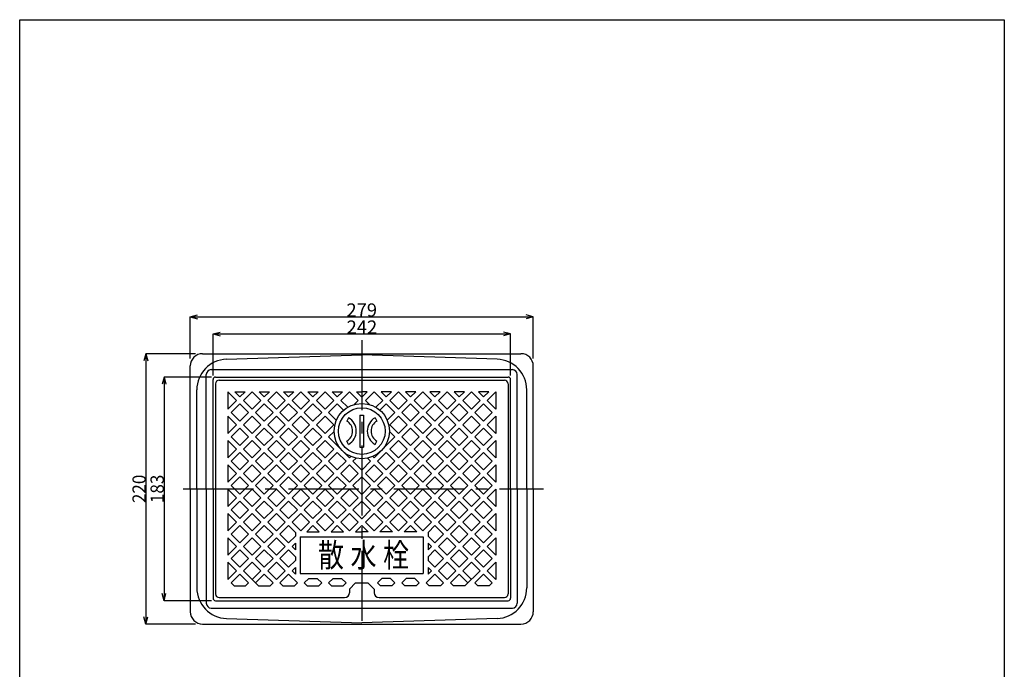
# Model space of a CAD drawing. Extents: x -5497 to -4696, y 1442 to 2552.
# Drawn here: x -5497 to -4696, y 2023 to 2552 of the extents above; entities that cross this region are included whole.
import ezdxf
from ezdxf.enums import TextEntityAlignment as Align

# ---------------------------------------------------------------- set-up
doc = ezdxf.new("R2010")
doc.units = 0
doc.header["$LTSCALE"] = 3
doc.linetypes.add('CENTER2', pattern=[28.575, 19.05, -3.175, 3.175, -3.175])
doc.layers.add('０', color=7, linetype='CONTINUOUS')
doc.styles.get("Standard").update_dxf_attribs({"font": 'MONOTXT.shx', "width": 0.8, "bigfont": 'EXTFONT.shx'})
doc.styles.add('WinFont1', font='HG丸ｺﾞｼｯｸM-PRO', dxfattribs={"width": 0.8})

msp = doc.modelspace()

# ---------------------------------------------------------------- linework, layer by layer
at = {"layer": '０', "color": 7, "linetype": 'CONTINUOUS'}
for p, q in [((-5496.89, 2551.87), (-4695.89, 2551.87)), ((-5496.89, 1441.87), (-5496.89, 2551.87)), ((-4695.89, 2551.87), (-4695.89, 1441.87)), ((-5358.09, 2310.07), (-5352.29, 2311.62)), ((-5358.09, 2310.07), (-5079.09, 2310.07)), ((-5358.09, 2310.07), (-5352.29, 2308.51)), ((-5358.09, 2276.13), (-5358.09, 2310.07)), ((-5079.09, 2310.07), (-5084.89, 2311.62)), ((-5079.09, 2310.07), (-5084.89, 2308.51)), ((-5079.09, 2276.13), (-5079.09, 2310.07)), ((-5339.59, 2296.17), (-5333.79, 2297.72)), ((-5339.59, 2296.17), (-5097.59, 2296.17)), ((-5339.59, 2296.17), (-5333.79, 2294.62)), ((-5339.59, 2262.3), (-5339.59, 2296.17)), ((-5097.59, 2296.17), (-5103.39, 2297.72)), ((-5097.59, 2296.17), (-5103.39, 2294.62)), ((-5097.59, 2262.3), (-5097.59, 2296.17)), ((-5394.3, 2280.08), (-5395.85, 2274.28)), ((-5394.3, 2280.08), (-5394.3, 2060.08)), ((-5394.3, 2280.08), (-5392.75, 2274.28)), ((-5353.85, 2280.08), (-5394.3, 2280.08)), ((-5348.09, 2280.08), (-5089.09, 2280.08)), ((-5328.6, 2275.56), (-5218.59, 2279.08)), ((-5108.58, 2275.56), (-5218.59, 2279.08)), ((-5358.09, 2170.08), (-5358.09, 2270.08)), ((-5341.09, 2267.08), (-5096.09, 2267.08)), ((-5079.09, 2170.08), (-5079.09, 2270.08)), ((-5379.46, 2261.08), (-5381.01, 2255.28)), ((-5379.46, 2261.08), (-5379.46, 2079.08)), ((-5379.46, 2261.08), (-5377.91, 2255.28)), ((-5340.82, 2261.08), (-5379.46, 2261.08)), ((-5345.09, 2170.08), (-5345.09, 2263.08)), ((-5339.59, 2170.08), (-5339.59, 2259.08)), ((-5337.59, 2261.08), (-5099.59, 2261.08)), ((-5097.59, 2170.08), (-5097.59, 2259.08)), ((-5092.09, 2170.08), (-5092.09, 2263.08)), ((-5337.59, 2255.58), (-5337.59, 2084.58)), ((-5334.59, 2258.58), (-5102.59, 2258.58)), ((-5099.59, 2255.58), (-5099.59, 2084.58)), ((-5352.8, 2170.08), (-5352.8, 2250.57)), ((-5327.59, 2249.08), (-5327.59, 2234.93)), ((-5327.59, 2249.08), (-5320.52, 2242)), ((-5321.93, 2249.08), (-5313.45, 2249.08)), ((-5321.93, 2249.08), (-5317.69, 2244.83)), ((-5317.69, 2244.83), (-5313.45, 2249.08)), ((-5314.86, 2242), (-5307.79, 2249.08)), ((-5307.79, 2249.08), (-5300.72, 2242)), ((-5302.13, 2249.08), (-5293.65, 2249.08)), ((-5302.13, 2249.08), (-5297.89, 2244.83)), ((-5297.89, 2244.83), (-5293.65, 2249.08)), ((-5295.06, 2242), (-5287.99, 2249.08)), ((-5287.99, 2249.08), (-5280.92, 2242)), ((-5282.34, 2249.08), (-5278.09, 2244.83)), ((-5282.34, 2249.08), (-5273.85, 2249.08)), ((-5278.09, 2244.83), (-5273.85, 2249.08)), ((-5275.26, 2242), (-5268.19, 2249.08)), ((-5268.19, 2249.08), (-5261.12, 2242)), ((-5262.54, 2249.08), (-5254.05, 2249.08)), ((-5262.54, 2249.08), (-5258.29, 2244.83)), ((-5258.29, 2244.83), (-5254.05, 2249.08)), ((-5255.47, 2242), (-5248.39, 2249.08)), ((-5248.39, 2249.08), (-5241.32, 2242)), ((-5242.74, 2249.08), (-5238.49, 2244.83)), ((-5242.74, 2249.08), (-5234.25, 2249.08)), ((-5238.49, 2244.83), (-5234.25, 2249.08)), ((-5235.67, 2242), (-5228.6, 2249.08)), ((-5228.6, 2249.08), (-5221.52, 2242)), ((-5222.94, 2249.08), (-5218.59, 2244.73)), ((-5222.94, 2249.08), (-5218.59, 2249.08)), ((-5214.24, 2249.08), (-5218.59, 2244.73)), ((-5214.24, 2249.08), (-5218.59, 2249.08)), ((-5208.58, 2249.08), (-5215.66, 2242)), ((-5201.51, 2242), (-5208.58, 2249.08)), ((-5194.44, 2249.08), (-5202.93, 2249.08)), ((-5198.69, 2244.83), (-5202.93, 2249.08)), ((-5194.44, 2249.08), (-5198.69, 2244.83)), ((-5188.79, 2249.08), (-5195.86, 2242)), ((-5181.71, 2242), (-5188.79, 2249.08)), ((-5174.64, 2249.08), (-5183.13, 2249.08)), ((-5178.89, 2244.83), (-5183.13, 2249.08)), ((-5174.64, 2249.08), (-5178.89, 2244.83)), ((-5168.99, 2249.08), (-5176.06, 2242)), ((-5161.92, 2242), (-5168.99, 2249.08)), ((-5154.84, 2249.08), (-5163.33, 2249.08)), ((-5159.09, 2244.83), (-5163.33, 2249.08)), ((-5154.84, 2249.08), (-5159.09, 2244.83)), ((-5149.19, 2249.08), (-5156.26, 2242)), ((-5142.12, 2242), (-5149.19, 2249.08)), ((-5135.05, 2249.08), (-5143.53, 2249.08)), ((-5139.29, 2244.83), (-5143.53, 2249.08)), ((-5135.05, 2249.08), (-5139.29, 2244.83)), ((-5129.39, 2249.08), (-5136.46, 2242)), ((-5122.32, 2242), (-5129.39, 2249.08)), ((-5115.25, 2249.08), (-5123.73, 2249.08)), ((-5119.49, 2244.83), (-5123.73, 2249.08)), ((-5115.25, 2249.08), (-5119.49, 2244.83)), ((-5109.59, 2249.08), (-5116.66, 2242)), ((-5109.59, 2249.08), (-5109.59, 2234.93)), ((-5084.38, 2170.08), (-5084.38, 2250.57)), ((-5327.59, 2234.93), (-5320.52, 2242)), ((-5324.76, 2232.1), (-5317.69, 2239.18)), ((-5317.69, 2239.18), (-5310.62, 2232.1)), ((-5314.86, 2242), (-5307.79, 2234.93)), ((-5307.79, 2234.93), (-5300.72, 2242)), ((-5304.96, 2232.1), (-5297.89, 2239.18)), ((-5297.89, 2239.18), (-5290.82, 2232.1)), ((-5295.06, 2242), (-5287.99, 2234.93)), ((-5287.99, 2234.93), (-5280.92, 2242)), ((-5285.16, 2232.1), (-5278.09, 2239.18)), ((-5278.09, 2239.18), (-5271.02, 2232.1)), ((-5275.26, 2242), (-5268.19, 2234.93)), ((-5268.19, 2234.93), (-5261.12, 2242)), ((-5265.36, 2232.1), (-5258.29, 2239.18)), ((-5258.29, 2239.18), (-5251.22, 2232.1)), ((-5255.47, 2242), (-5248.39, 2234.93)), ((-5248.39, 2234.93), (-5241.32, 2242)), ((-5245.57, 2232.1), (-5238.49, 2239.18)), ((-5238.49, 2239.18), (-5233.36, 2234.05)), ((-5235.67, 2242), (-5230.08, 2236.42)), ((-5224.84, 2238.69), (-5221.52, 2242)), ((-5212.34, 2238.69), (-5215.66, 2242)), ((-5201.51, 2242), (-5207.1, 2236.42)), ((-5198.69, 2239.18), (-5203.82, 2234.05)), ((-5191.61, 2232.1), (-5198.69, 2239.18)), ((-5188.79, 2234.93), (-5195.86, 2242)), ((-5181.71, 2242), (-5188.79, 2234.93)), ((-5178.89, 2239.18), (-5185.96, 2232.1)), ((-5171.82, 2232.1), (-5178.89, 2239.18)), ((-5168.99, 2234.93), (-5176.06, 2242)), ((-5161.92, 2242), (-5168.99, 2234.93)), ((-5159.09, 2239.18), (-5166.16, 2232.1)), ((-5152.02, 2232.1), (-5159.09, 2239.18)), ((-5149.19, 2234.93), (-5156.26, 2242)), ((-5142.12, 2242), (-5149.19, 2234.93)), ((-5139.29, 2239.18), (-5146.36, 2232.1)), ((-5132.22, 2232.1), (-5139.29, 2239.18)), ((-5129.39, 2234.93), (-5136.46, 2242)), ((-5122.32, 2242), (-5129.39, 2234.93)), ((-5119.49, 2239.18), (-5126.56, 2232.1)), ((-5112.42, 2232.1), (-5119.49, 2239.18)), ((-5109.59, 2234.93), (-5116.66, 2242)), ((-5327.59, 2229.28), (-5327.59, 2215.13)), ((-5327.59, 2229.28), (-5320.52, 2222.21)), ((-5324.76, 2232.1), (-5317.69, 2225.03)), ((-5317.69, 2225.03), (-5310.62, 2232.1)), ((-5314.86, 2222.21), (-5307.79, 2229.28)), ((-5307.79, 2229.28), (-5300.72, 2222.21)), ((-5304.96, 2232.1), (-5297.89, 2225.03)), ((-5297.89, 2225.03), (-5290.82, 2232.1)), ((-5295.06, 2222.21), (-5287.99, 2229.28)), ((-5287.99, 2229.28), (-5280.92, 2222.21)), ((-5285.16, 2232.1), (-5278.09, 2225.03)), ((-5278.09, 2225.03), (-5271.02, 2232.1)), ((-5275.26, 2222.21), (-5268.19, 2229.28)), ((-5268.19, 2229.28), (-5261.12, 2222.21)), ((-5265.36, 2232.1), (-5258.29, 2225.03)), ((-5258.29, 2225.03), (-5251.22, 2232.1)), ((-5255.47, 2222.21), (-5248.39, 2229.28)), ((-5248.39, 2229.28), (-5241.32, 2222.21)), ((-5245.57, 2232.1), (-5239.31, 2225.85)), ((-5229.34, 2227.88), (-5230.83, 2225.27)), ((-5220.09, 2230.08), (-5217.09, 2230.08)), ((-5220.09, 2230.08), (-5220.09, 2204.08)), ((-5217.09, 2230.08), (-5217.09, 2204.08)), ((-5207.84, 2227.88), (-5206.35, 2225.27)), ((-5191.61, 2232.1), (-5197.87, 2225.85)), ((-5188.79, 2229.28), (-5195.86, 2222.21)), ((-5181.71, 2222.21), (-5188.79, 2229.28)), ((-5178.89, 2225.03), (-5185.96, 2232.1)), ((-5171.82, 2232.1), (-5178.89, 2225.03)), ((-5168.99, 2229.28), (-5176.06, 2222.21)), ((-5161.92, 2222.21), (-5168.99, 2229.28)), ((-5159.09, 2225.03), (-5166.16, 2232.1)), ((-5152.02, 2232.1), (-5159.09, 2225.03)), ((-5149.19, 2229.28), (-5156.26, 2222.21)), ((-5142.12, 2222.21), (-5149.19, 2229.28)), ((-5139.29, 2225.03), (-5146.36, 2232.1)), ((-5132.22, 2232.1), (-5139.29, 2225.03)), ((-5129.39, 2229.28), (-5136.46, 2222.21)), ((-5122.32, 2222.21), (-5129.39, 2229.28)), ((-5119.49, 2225.03), (-5126.56, 2232.1)), ((-5112.42, 2232.1), (-5119.49, 2225.03)), ((-5109.59, 2229.28), (-5116.66, 2222.21)), ((-5109.59, 2229.28), (-5109.59, 2215.13)), ((-5327.59, 2215.13), (-5320.52, 2222.21)), ((-5324.76, 2212.31), (-5317.69, 2219.38)), ((-5317.69, 2219.38), (-5310.62, 2212.31)), ((-5314.86, 2222.21), (-5307.79, 2215.13)), ((-5307.79, 2215.13), (-5300.72, 2222.21)), ((-5304.96, 2212.31), (-5297.89, 2219.38)), ((-5297.89, 2219.38), (-5290.82, 2212.31)), ((-5295.06, 2222.21), (-5287.99, 2215.13)), ((-5287.99, 2215.13), (-5280.92, 2222.21)), ((-5285.16, 2212.31), (-5278.09, 2219.38)), ((-5278.09, 2219.38), (-5271.02, 2212.31)), ((-5275.26, 2222.21), (-5268.19, 2215.13)), ((-5268.19, 2215.13), (-5261.12, 2222.21)), ((-5265.36, 2212.31), (-5258.29, 2219.38)), ((-5258.29, 2219.38), (-5251.22, 2212.31)), ((-5255.47, 2222.21), (-5248.39, 2215.13)), ((-5248.39, 2215.13), (-5241.32, 2222.21)), ((-5188.79, 2215.13), (-5195.86, 2222.21)), ((-5181.71, 2222.21), (-5188.79, 2215.13)), ((-5178.89, 2219.38), (-5185.96, 2212.31)), ((-5171.82, 2212.31), (-5178.89, 2219.38)), ((-5168.99, 2215.13), (-5176.06, 2222.21)), ((-5161.92, 2222.21), (-5168.99, 2215.13)), ((-5159.09, 2219.38), (-5166.16, 2212.31)), ((-5152.02, 2212.31), (-5159.09, 2219.38)), ((-5149.19, 2215.13), (-5156.26, 2222.21)), ((-5142.12, 2222.21), (-5149.19, 2215.13)), ((-5139.29, 2219.38), (-5146.36, 2212.31)), ((-5132.22, 2212.31), (-5139.29, 2219.38)), ((-5129.39, 2215.13), (-5136.46, 2222.21)), ((-5122.32, 2222.21), (-5129.39, 2215.13)), ((-5119.49, 2219.38), (-5126.56, 2212.31)), ((-5112.42, 2212.31), (-5119.49, 2219.38)), ((-5109.59, 2215.13), (-5116.66, 2222.21)), ((-5324.76, 2212.31), (-5317.69, 2205.23)), ((-5317.69, 2205.23), (-5310.62, 2212.31)), ((-5304.96, 2212.31), (-5297.89, 2205.23)), ((-5297.89, 2205.23), (-5290.82, 2212.31)), ((-5285.16, 2212.31), (-5278.09, 2205.23)), ((-5278.09, 2205.23), (-5271.02, 2212.31)), ((-5265.36, 2212.31), (-5258.29, 2205.23)), ((-5258.29, 2205.23), (-5251.22, 2212.31)), ((-5245.57, 2212.31), (-5241.09, 2216.78)), ((-5245.57, 2212.31), (-5228.6, 2195.34)), ((-5191.61, 2212.31), (-5208.58, 2195.34)), ((-5191.61, 2212.31), (-5196.09, 2216.78)), ((-5178.89, 2205.23), (-5185.96, 2212.31)), ((-5171.82, 2212.31), (-5178.89, 2205.23)), ((-5159.09, 2205.23), (-5166.16, 2212.31)), ((-5152.02, 2212.31), (-5159.09, 2205.23)), ((-5139.29, 2205.23), (-5146.36, 2212.31)), ((-5132.22, 2212.31), (-5139.29, 2205.23)), ((-5119.49, 2205.23), (-5126.56, 2212.31)), ((-5112.42, 2212.31), (-5119.49, 2205.23)), ((-5327.59, 2209.48), (-5327.59, 2195.34)), ((-5327.59, 2209.48), (-5320.52, 2202.41)), ((-5314.86, 2202.41), (-5307.79, 2209.48)), ((-5307.79, 2209.48), (-5300.72, 2202.41)), ((-5295.06, 2202.41), (-5287.99, 2209.48)), ((-5287.99, 2209.48), (-5280.92, 2202.41)), ((-5275.26, 2202.41), (-5268.19, 2209.48)), ((-5268.19, 2209.48), (-5261.12, 2202.41)), ((-5255.47, 2202.41), (-5248.39, 2209.48)), ((-5248.39, 2209.48), (-5241.32, 2202.41)), ((-5238.49, 2205.23), (-5238.01, 2205.72)), ((-5229.34, 2206.28), (-5230.83, 2208.88)), ((-5220.09, 2204.08), (-5217.09, 2204.08)), ((-5207.84, 2206.28), (-5206.35, 2208.88)), ((-5198.69, 2205.23), (-5199.17, 2205.72)), ((-5188.79, 2209.48), (-5195.86, 2202.41)), ((-5181.71, 2202.41), (-5188.79, 2209.48)), ((-5168.99, 2209.48), (-5176.06, 2202.41)), ((-5161.92, 2202.41), (-5168.99, 2209.48)), ((-5149.19, 2209.48), (-5156.26, 2202.41)), ((-5142.12, 2202.41), (-5149.19, 2209.48)), ((-5129.39, 2209.48), (-5136.46, 2202.41)), ((-5122.32, 2202.41), (-5129.39, 2209.48)), ((-5109.59, 2209.48), (-5116.66, 2202.41)), ((-5109.59, 2209.48), (-5109.59, 2195.34)), ((-5327.59, 2195.34), (-5320.52, 2202.41)), ((-5324.76, 2192.51), (-5317.69, 2199.58)), ((-5317.69, 2199.58), (-5310.62, 2192.51)), ((-5314.86, 2202.41), (-5307.79, 2195.34)), ((-5307.79, 2195.34), (-5300.72, 2202.41)), ((-5304.96, 2192.51), (-5297.89, 2199.58)), ((-5297.89, 2199.58), (-5290.82, 2192.51)), ((-5295.06, 2202.41), (-5287.99, 2195.34)), ((-5287.99, 2195.34), (-5280.92, 2202.41)), ((-5285.16, 2192.51), (-5278.09, 2199.58)), ((-5278.09, 2199.58), (-5271.02, 2192.51)), ((-5275.26, 2202.41), (-5268.19, 2195.34)), ((-5268.19, 2195.34), (-5261.12, 2202.41)), ((-5265.36, 2192.51), (-5258.29, 2199.58)), ((-5258.29, 2199.58), (-5251.22, 2192.51)), ((-5255.47, 2202.41), (-5248.39, 2195.34)), ((-5248.39, 2195.34), (-5241.32, 2202.41)), ((-5245.57, 2192.51), (-5238.49, 2199.58)), ((-5238.49, 2199.58), (-5231.42, 2192.51)), ((-5228.6, 2195.34), (-5227.51, 2196.42)), ((-5225.77, 2192.51), (-5223.22, 2195.06)), ((-5211.41, 2192.51), (-5213.96, 2195.06)), ((-5208.58, 2195.34), (-5209.67, 2196.42)), ((-5198.69, 2199.58), (-5205.76, 2192.51)), ((-5191.61, 2192.51), (-5198.69, 2199.58)), ((-5188.79, 2195.34), (-5195.86, 2202.41)), ((-5181.71, 2202.41), (-5188.79, 2195.34)), ((-5178.89, 2199.58), (-5185.96, 2192.51)), ((-5171.82, 2192.51), (-5178.89, 2199.58)), ((-5168.99, 2195.34), (-5176.06, 2202.41)), ((-5161.92, 2202.41), (-5168.99, 2195.34)), ((-5159.09, 2199.58), (-5166.16, 2192.51)), ((-5152.02, 2192.51), (-5159.09, 2199.58)), ((-5149.19, 2195.34), (-5156.26, 2202.41)), ((-5142.12, 2202.41), (-5149.19, 2195.34)), ((-5139.29, 2199.58), (-5146.36, 2192.51)), ((-5132.22, 2192.51), (-5139.29, 2199.58)), ((-5129.39, 2195.34), (-5136.46, 2202.41)), ((-5122.32, 2202.41), (-5129.39, 2195.34)), ((-5119.49, 2199.58), (-5126.56, 2192.51)), ((-5112.42, 2192.51), (-5119.49, 2199.58)), ((-5109.59, 2195.34), (-5116.66, 2202.41)), ((-5327.59, 2189.68), (-5320.52, 2182.61)), ((-5327.59, 2189.68), (-5327.59, 2175.54)), ((-5324.76, 2192.51), (-5317.69, 2185.44)), ((-5317.69, 2185.44), (-5310.62, 2192.51)), ((-5314.86, 2182.61), (-5307.79, 2189.68)), ((-5307.79, 2189.68), (-5300.72, 2182.61)), ((-5304.96, 2192.51), (-5297.89, 2185.44)), ((-5297.89, 2185.44), (-5290.82, 2192.51)), ((-5295.06, 2182.61), (-5287.99, 2189.68)), ((-5287.99, 2189.68), (-5280.92, 2182.61)), ((-5285.16, 2192.51), (-5278.09, 2185.44)), ((-5278.09, 2185.44), (-5271.02, 2192.51)), ((-5275.26, 2182.61), (-5268.19, 2189.68)), ((-5268.19, 2189.68), (-5261.12, 2182.61)), ((-5265.36, 2192.51), (-5258.29, 2185.44)), ((-5258.29, 2185.44), (-5251.22, 2192.51)), ((-5255.47, 2182.61), (-5248.39, 2189.68)), ((-5248.39, 2189.68), (-5241.32, 2182.61)), ((-5245.57, 2192.51), (-5238.49, 2185.44)), ((-5238.49, 2185.44), (-5231.42, 2192.51)), ((-5235.67, 2182.61), (-5228.6, 2189.68)), ((-5228.6, 2189.68), (-5221.52, 2182.61)), ((-5225.77, 2192.51), (-5218.59, 2185.33)), ((-5211.41, 2192.51), (-5218.59, 2185.33)), ((-5208.58, 2189.68), (-5215.66, 2182.61)), ((-5201.51, 2182.61), (-5208.58, 2189.68)), ((-5198.69, 2185.44), (-5205.76, 2192.51)), ((-5191.61, 2192.51), (-5198.69, 2185.44)), ((-5188.79, 2189.68), (-5195.86, 2182.61)), ((-5181.71, 2182.61), (-5188.79, 2189.68)), ((-5178.89, 2185.44), (-5185.96, 2192.51)), ((-5171.82, 2192.51), (-5178.89, 2185.44)), ((-5168.99, 2189.68), (-5176.06, 2182.61)), ((-5161.92, 2182.61), (-5168.99, 2189.68)), ((-5159.09, 2185.44), (-5166.16, 2192.51)), ((-5152.02, 2192.51), (-5159.09, 2185.44)), ((-5149.19, 2189.68), (-5156.26, 2182.61)), ((-5142.12, 2182.61), (-5149.19, 2189.68)), ((-5139.29, 2185.44), (-5146.36, 2192.51)), ((-5132.22, 2192.51), (-5139.29, 2185.44)), ((-5129.39, 2189.68), (-5136.46, 2182.61)), ((-5122.32, 2182.61), (-5129.39, 2189.68)), ((-5119.49, 2185.44), (-5126.56, 2192.51)), ((-5112.42, 2192.51), (-5119.49, 2185.44)), ((-5109.59, 2189.68), (-5116.66, 2182.61)), ((-5109.59, 2189.68), (-5109.59, 2175.54)), ((-5327.59, 2175.54), (-5320.52, 2182.61)), ((-5324.76, 2172.71), (-5317.69, 2179.78)), ((-5317.69, 2179.78), (-5310.62, 2172.71)), ((-5314.86, 2182.61), (-5307.79, 2175.54)), ((-5307.79, 2175.54), (-5300.72, 2182.61)), ((-5304.96, 2172.71), (-5297.89, 2179.78)), ((-5297.89, 2179.78), (-5290.82, 2172.71)), ((-5295.06, 2182.61), (-5287.99, 2175.54)), ((-5287.99, 2175.54), (-5280.92, 2182.61)), ((-5285.16, 2172.71), (-5278.09, 2179.78)), ((-5278.09, 2179.78), (-5271.02, 2172.71)), ((-5275.26, 2182.61), (-5268.19, 2175.54)), ((-5268.19, 2175.54), (-5261.12, 2182.61)), ((-5265.36, 2172.71), (-5258.29, 2179.78)), ((-5258.29, 2179.78), (-5251.22, 2172.71)), ((-5255.47, 2182.61), (-5248.39, 2175.54)), ((-5248.39, 2175.54), (-5241.32, 2182.61)), ((-5245.57, 2172.71), (-5238.49, 2179.78)), ((-5238.49, 2179.78), (-5231.42, 2172.71)), ((-5235.67, 2182.61), (-5228.6, 2175.54)), ((-5228.6, 2175.54), (-5221.52, 2182.61)), ((-5225.77, 2172.71), (-5218.59, 2179.88)), ((-5218.7, 2185.44), (-5218.59, 2185.54)), ((-5218.7, 2179.78), (-5218.59, 2179.67)), ((-5218.48, 2185.44), (-5218.59, 2185.54)), ((-5211.41, 2172.71), (-5218.59, 2179.88)), ((-5218.48, 2179.78), (-5218.59, 2179.67)), ((-5208.58, 2175.54), (-5215.66, 2182.61)), ((-5201.51, 2182.61), (-5208.58, 2175.54)), ((-5198.69, 2179.78), (-5205.76, 2172.71)), ((-5191.61, 2172.71), (-5198.69, 2179.78)), ((-5188.79, 2175.54), (-5195.86, 2182.61)), ((-5181.71, 2182.61), (-5188.79, 2175.54)), ((-5178.89, 2179.78), (-5185.96, 2172.71)), ((-5171.82, 2172.71), (-5178.89, 2179.78)), ((-5168.99, 2175.54), (-5176.06, 2182.61)), ((-5161.92, 2182.61), (-5168.99, 2175.54)), ((-5159.09, 2179.78), (-5166.16, 2172.71)), ((-5152.02, 2172.71), (-5159.09, 2179.78)), ((-5149.19, 2175.54), (-5156.26, 2182.61)), ((-5142.12, 2182.61), (-5149.19, 2175.54)), ((-5139.29, 2179.78), (-5146.36, 2172.71)), ((-5132.22, 2172.71), (-5139.29, 2179.78)), ((-5129.39, 2175.54), (-5136.46, 2182.61)), ((-5122.32, 2182.61), (-5129.39, 2175.54)), ((-5119.49, 2179.78), (-5126.56, 2172.71)), ((-5112.42, 2172.71), (-5119.49, 2179.78)), ((-5109.59, 2175.54), (-5116.66, 2182.61)), ((-5324.76, 2172.71), (-5317.69, 2165.64)), ((-5317.69, 2165.64), (-5310.62, 2172.71)), ((-5304.96, 2172.71), (-5297.89, 2165.64)), ((-5297.89, 2165.64), (-5290.82, 2172.71)), ((-5285.16, 2172.71), (-5278.09, 2165.64)), ((-5278.09, 2165.64), (-5271.02, 2172.71)), ((-5265.36, 2172.71), (-5258.29, 2165.64)), ((-5258.29, 2165.64), (-5251.22, 2172.71)), ((-5245.57, 2172.71), (-5238.49, 2165.64)), ((-5238.49, 2165.64), (-5231.42, 2172.71)), ((-5225.77, 2172.71), (-5218.59, 2165.53)), ((-5211.41, 2172.71), (-5218.59, 2165.53)), ((-5198.69, 2165.64), (-5205.76, 2172.71)), ((-5191.61, 2172.71), (-5198.69, 2165.64)), ((-5178.89, 2165.64), (-5185.96, 2172.71)), ((-5171.82, 2172.71), (-5178.89, 2165.64)), ((-5159.09, 2165.64), (-5166.16, 2172.71)), ((-5152.02, 2172.71), (-5159.09, 2165.64)), ((-5139.29, 2165.64), (-5146.36, 2172.71)), ((-5132.22, 2172.71), (-5139.29, 2165.64)), ((-5119.49, 2165.64), (-5126.56, 2172.71)), ((-5112.42, 2172.71), (-5119.49, 2165.64)), ((-5358.09, 2170.08), (-5358.09, 2070.08)), ((-5352.8, 2170.08), (-5352.8, 2089.58)), ((-5345.09, 2170.08), (-5345.09, 2077.08)), ((-5339.59, 2170.08), (-5339.59, 2081.08)), ((-5327.59, 2169.88), (-5320.52, 2162.81)), ((-5327.59, 2169.88), (-5327.59, 2155.74)), ((-5327.59, 2155.74), (-5320.52, 2162.81)), ((-5314.86, 2162.81), (-5307.79, 2169.88)), ((-5314.86, 2162.81), (-5307.79, 2155.74)), ((-5307.79, 2169.88), (-5300.72, 2162.81)), ((-5307.79, 2155.74), (-5300.72, 2162.81)), ((-5295.06, 2162.81), (-5287.99, 2169.88)), ((-5295.06, 2162.81), (-5287.99, 2155.74)), ((-5287.99, 2169.88), (-5280.92, 2162.81)), ((-5287.99, 2155.74), (-5280.92, 2162.81)), ((-5275.26, 2162.81), (-5268.19, 2169.88)), ((-5275.26, 2162.81), (-5268.19, 2155.74)), ((-5268.19, 2169.88), (-5261.12, 2162.81)), ((-5268.19, 2155.74), (-5261.12, 2162.81)), ((-5255.47, 2162.81), (-5248.39, 2169.88)), ((-5255.47, 2162.81), (-5248.39, 2155.74)), ((-5248.39, 2169.88), (-5241.32, 2162.81)), ((-5248.39, 2155.74), (-5241.32, 2162.81)), ((-5235.67, 2162.81), (-5228.6, 2169.88)), ((-5235.67, 2162.81), (-5228.6, 2155.74)), ((-5228.6, 2169.88), (-5221.52, 2162.81)), ((-5228.6, 2155.74), (-5221.52, 2162.81)), ((-5218.7, 2165.64), (-5218.59, 2165.74)), ((-5218.48, 2165.64), (-5218.59, 2165.74)), ((-5208.58, 2169.88), (-5215.66, 2162.81)), ((-5208.58, 2155.74), (-5215.66, 2162.81)), ((-5201.51, 2162.81), (-5208.58, 2169.88)), ((-5201.51, 2162.81), (-5208.58, 2155.74)), ((-5188.79, 2169.88), (-5195.86, 2162.81)), ((-5188.79, 2155.74), (-5195.86, 2162.81)), ((-5181.71, 2162.81), (-5188.79, 2169.88)), ((-5181.71, 2162.81), (-5188.79, 2155.74)), ((-5168.99, 2169.88), (-5176.06, 2162.81)), ((-5168.99, 2155.74), (-5176.06, 2162.81)), ((-5161.92, 2162.81), (-5168.99, 2169.88)), ((-5161.92, 2162.81), (-5168.99, 2155.74)), ((-5149.19, 2169.88), (-5156.26, 2162.81)), ((-5149.19, 2155.74), (-5156.26, 2162.81)), ((-5142.12, 2162.81), (-5149.19, 2169.88)), ((-5142.12, 2162.81), (-5149.19, 2155.74)), ((-5129.39, 2169.88), (-5136.46, 2162.81)), ((-5129.39, 2155.74), (-5136.46, 2162.81)), ((-5122.32, 2162.81), (-5129.39, 2169.88)), ((-5122.32, 2162.81), (-5129.39, 2155.74)), ((-5109.59, 2169.88), (-5116.66, 2162.81)), ((-5109.59, 2155.74), (-5116.66, 2162.81)), ((-5109.59, 2169.88), (-5109.59, 2155.74)), ((-5097.59, 2170.08), (-5097.59, 2081.08)), ((-5092.09, 2170.08), (-5092.09, 2077.08)), ((-5084.38, 2170.08), (-5084.38, 2089.58)), ((-5079.09, 2170.08), (-5079.09, 2070.08)), ((-5324.76, 2152.91), (-5317.69, 2159.98)), ((-5317.69, 2159.98), (-5310.62, 2152.91)), ((-5304.96, 2152.91), (-5297.89, 2159.98)), ((-5297.89, 2159.98), (-5290.82, 2152.91)), ((-5285.16, 2152.91), (-5278.09, 2159.98)), ((-5278.09, 2159.98), (-5271.02, 2152.91)), ((-5265.36, 2152.91), (-5258.29, 2159.98)), ((-5258.29, 2159.98), (-5251.22, 2152.91)), ((-5245.57, 2152.91), (-5238.49, 2159.98)), ((-5238.49, 2159.98), (-5231.42, 2152.91)), ((-5225.77, 2152.91), (-5218.59, 2160.09)), ((-5218.7, 2159.98), (-5218.59, 2159.87)), ((-5211.41, 2152.91), (-5218.59, 2160.09)), ((-5218.48, 2159.98), (-5218.59, 2159.87)), ((-5198.69, 2159.98), (-5205.76, 2152.91)), ((-5191.61, 2152.91), (-5198.69, 2159.98)), ((-5178.89, 2159.98), (-5185.96, 2152.91)), ((-5171.82, 2152.91), (-5178.89, 2159.98)), ((-5159.09, 2159.98), (-5166.16, 2152.91)), ((-5152.02, 2152.91), (-5159.09, 2159.98)), ((-5139.29, 2159.98), (-5146.36, 2152.91)), ((-5132.22, 2152.91), (-5139.29, 2159.98)), ((-5119.49, 2159.98), (-5126.56, 2152.91)), ((-5112.42, 2152.91), (-5119.49, 2159.98)), ((-5327.59, 2150.08), (-5327.59, 2135.94)), ((-5327.59, 2150.08), (-5320.52, 2143.01)), ((-5324.76, 2152.91), (-5317.69, 2145.84)), ((-5317.69, 2145.84), (-5310.62, 2152.91)), ((-5314.86, 2143.01), (-5307.79, 2150.08)), ((-5307.79, 2150.08), (-5300.72, 2143.01)), ((-5304.96, 2152.91), (-5297.89, 2145.84)), ((-5297.89, 2145.84), (-5290.82, 2152.91)), ((-5295.06, 2143.01), (-5287.99, 2150.08)), ((-5287.99, 2150.08), (-5280.92, 2143.01)), ((-5285.16, 2152.91), (-5278.09, 2145.84)), ((-5278.09, 2145.84), (-5271.02, 2152.91)), ((-5275.26, 2143.01), (-5268.19, 2150.08)), ((-5268.19, 2150.08), (-5261.12, 2143.01)), ((-5265.36, 2152.91), (-5258.29, 2145.84)), ((-5258.29, 2145.84), (-5251.22, 2152.91)), ((-5255.47, 2143.01), (-5248.39, 2150.08)), ((-5248.39, 2150.08), (-5241.32, 2143.01)), ((-5245.57, 2152.91), (-5238.49, 2145.84)), ((-5238.49, 2145.84), (-5231.42, 2152.91)), ((-5235.67, 2143.01), (-5228.6, 2150.08)), ((-5228.6, 2150.08), (-5221.52, 2143.01)), ((-5225.77, 2152.91), (-5218.59, 2145.73)), ((-5211.41, 2152.91), (-5218.59, 2145.73)), ((-5208.58, 2150.08), (-5215.66, 2143.01)), ((-5201.51, 2143.01), (-5208.58, 2150.08)), ((-5198.69, 2145.84), (-5205.76, 2152.91)), ((-5191.61, 2152.91), (-5198.69, 2145.84)), ((-5188.79, 2150.08), (-5195.86, 2143.01)), ((-5181.71, 2143.01), (-5188.79, 2150.08)), ((-5178.89, 2145.84), (-5185.96, 2152.91)), ((-5171.82, 2152.91), (-5178.89, 2145.84)), ((-5168.99, 2150.08), (-5176.06, 2143.01)), ((-5161.92, 2143.01), (-5168.99, 2150.08)), ((-5159.09, 2145.84), (-5166.16, 2152.91)), ((-5152.02, 2152.91), (-5159.09, 2145.84)), ((-5149.19, 2150.08), (-5156.26, 2143.01)), ((-5142.12, 2143.01), (-5149.19, 2150.08)), ((-5139.29, 2145.84), (-5146.36, 2152.91)), ((-5132.22, 2152.91), (-5139.29, 2145.84)), ((-5129.39, 2150.08), (-5136.46, 2143.01)), ((-5122.32, 2143.01), (-5129.39, 2150.08)), ((-5119.49, 2145.84), (-5126.56, 2152.91)), ((-5112.42, 2152.91), (-5119.49, 2145.84)), ((-5109.59, 2150.08), (-5116.66, 2143.01)), ((-5109.59, 2150.08), (-5109.59, 2135.94)), ((-5327.59, 2135.94), (-5320.52, 2143.01)), ((-5324.76, 2133.11), (-5317.69, 2140.18)), ((-5317.69, 2140.18), (-5310.62, 2133.11)), ((-5314.86, 2143.01), (-5307.79, 2135.94)), ((-5307.79, 2135.94), (-5300.72, 2143.01)), ((-5304.96, 2133.11), (-5297.89, 2140.18)), ((-5297.89, 2140.18), (-5290.82, 2133.11)), ((-5295.06, 2143.01), (-5287.99, 2135.94)), ((-5287.99, 2135.94), (-5280.92, 2143.01)), ((-5285.16, 2133.11), (-5278.09, 2140.18)), ((-5278.09, 2140.18), (-5272.59, 2134.68)), ((-5275.26, 2143.01), (-5268.19, 2135.94)), ((-5268.19, 2135.94), (-5261.12, 2143.01)), ((-5263.4, 2135.08), (-5258.29, 2140.18)), ((-5258.29, 2140.18), (-5253.19, 2135.08)), ((-5255.47, 2143.01), (-5248.39, 2135.94)), ((-5248.39, 2135.94), (-5241.32, 2143.01)), ((-5243.6, 2135.08), (-5238.49, 2140.18)), ((-5238.49, 2140.18), (-5233.39, 2135.08)), ((-5235.67, 2143.01), (-5228.6, 2135.94)), ((-5228.6, 2135.94), (-5221.52, 2143.01)), ((-5223.8, 2135.08), (-5218.59, 2140.29)), ((-5218.7, 2145.84), (-5218.59, 2145.94)), ((-5218.48, 2145.84), (-5218.59, 2145.94)), ((-5213.38, 2135.08), (-5218.59, 2140.29)), ((-5208.58, 2135.94), (-5215.66, 2143.01)), ((-5201.51, 2143.01), (-5208.58, 2135.94)), ((-5198.69, 2140.18), (-5203.79, 2135.08)), ((-5193.58, 2135.08), (-5198.69, 2140.18)), ((-5188.79, 2135.94), (-5195.86, 2143.01)), ((-5181.71, 2143.01), (-5188.79, 2135.94)), ((-5178.89, 2140.18), (-5183.99, 2135.08)), ((-5173.78, 2135.08), (-5178.89, 2140.18)), ((-5168.99, 2135.94), (-5176.06, 2143.01)), ((-5161.92, 2143.01), (-5168.99, 2135.94)), ((-5159.09, 2140.18), (-5164.59, 2134.68)), ((-5152.02, 2133.11), (-5159.09, 2140.18)), ((-5149.19, 2135.94), (-5156.26, 2143.01)), ((-5142.12, 2143.01), (-5149.19, 2135.94)), ((-5139.29, 2140.18), (-5146.36, 2133.11)), ((-5132.22, 2133.11), (-5139.29, 2140.18)), ((-5129.39, 2135.94), (-5136.46, 2143.01)), ((-5122.32, 2143.01), (-5129.39, 2135.94)), ((-5119.49, 2140.18), (-5126.56, 2133.11)), ((-5112.42, 2133.11), (-5119.49, 2140.18)), ((-5109.59, 2135.94), (-5116.66, 2143.01)), ((-5324.76, 2133.11), (-5317.69, 2126.04)), ((-5317.69, 2126.04), (-5310.62, 2133.11)), ((-5304.96, 2133.11), (-5297.89, 2126.04)), ((-5297.89, 2126.04), (-5290.82, 2133.11)), ((-5285.16, 2133.11), (-5278.09, 2126.04)), ((-5278.09, 2126.04), (-5272.59, 2131.54)), ((-5272.59, 2134.68), (-5272.59, 2131.54)), ((-5268.59, 2131.08), (-5168.59, 2131.08)), ((-5268.59, 2131.08), (-5268.59, 2101.08)), ((-5263.4, 2135.08), (-5253.19, 2135.08)), ((-5243.6, 2135.08), (-5233.39, 2135.08)), ((-5223.8, 2135.08), (-5218.59, 2135.08)), ((-5213.38, 2135.08), (-5218.59, 2135.08)), ((-5193.58, 2135.08), (-5203.79, 2135.08)), ((-5173.78, 2135.08), (-5183.99, 2135.08)), ((-5168.59, 2131.08), (-5168.59, 2101.08)), ((-5164.59, 2134.68), (-5164.59, 2131.54)), ((-5159.09, 2126.04), (-5164.59, 2131.54)), ((-5152.02, 2133.11), (-5159.09, 2126.04)), ((-5139.29, 2126.04), (-5146.36, 2133.11)), ((-5132.22, 2133.11), (-5139.29, 2126.04)), ((-5119.49, 2126.04), (-5126.56, 2133.11)), ((-5112.42, 2133.11), (-5119.49, 2126.04)), ((-5327.59, 2130.28), (-5327.59, 2116.14)), ((-5327.59, 2130.28), (-5320.52, 2123.21)), ((-5327.59, 2116.14), (-5320.52, 2123.21)), ((-5314.86, 2123.21), (-5307.79, 2130.28)), ((-5314.86, 2123.21), (-5307.79, 2116.14)), ((-5307.79, 2130.28), (-5300.72, 2123.21)), ((-5307.79, 2116.14), (-5300.72, 2123.21)), ((-5295.06, 2123.21), (-5287.99, 2130.28)), ((-5295.06, 2123.21), (-5287.99, 2116.14)), ((-5287.99, 2130.28), (-5280.92, 2123.21)), ((-5287.99, 2116.14), (-5280.92, 2123.21)), ((-5275.26, 2123.21), (-5272.59, 2125.88)), ((-5275.26, 2123.21), (-5272.59, 2120.54)), ((-5272.59, 2125.88), (-5272.59, 2120.54)), ((-5161.92, 2123.21), (-5164.59, 2125.88)), ((-5164.59, 2125.88), (-5164.59, 2120.54)), ((-5161.92, 2123.21), (-5164.59, 2120.54)), ((-5149.19, 2130.28), (-5156.26, 2123.21)), ((-5149.19, 2116.14), (-5156.26, 2123.21)), ((-5142.12, 2123.21), (-5149.19, 2130.28)), ((-5142.12, 2123.21), (-5149.19, 2116.14)), ((-5129.39, 2130.28), (-5136.46, 2123.21)), ((-5129.39, 2116.14), (-5136.46, 2123.21)), ((-5122.32, 2123.21), (-5129.39, 2130.28)), ((-5122.32, 2123.21), (-5129.39, 2116.14)), ((-5109.59, 2130.28), (-5116.66, 2123.21)), ((-5109.59, 2116.14), (-5116.66, 2123.21)), ((-5109.59, 2130.28), (-5109.59, 2116.14)), ((-5324.76, 2113.31), (-5317.69, 2120.38)), ((-5317.69, 2120.38), (-5310.62, 2113.31)), ((-5304.96, 2113.31), (-5297.89, 2120.38)), ((-5297.89, 2120.38), (-5290.82, 2113.31)), ((-5285.16, 2113.31), (-5278.09, 2120.38)), ((-5278.09, 2120.38), (-5272.59, 2114.88)), ((-5272.59, 2114.88), (-5272.59, 2111.74)), ((-5159.09, 2120.38), (-5164.59, 2114.88)), ((-5164.59, 2114.88), (-5164.59, 2111.74)), ((-5152.02, 2113.31), (-5159.09, 2120.38)), ((-5139.29, 2120.38), (-5146.36, 2113.31)), ((-5132.22, 2113.31), (-5139.29, 2120.38)), ((-5119.49, 2120.38), (-5126.56, 2113.31)), ((-5112.42, 2113.31), (-5119.49, 2120.38)), ((-5327.59, 2110.48), (-5327.59, 2096.34)), ((-5327.59, 2110.48), (-5320.52, 2103.41)), ((-5324.76, 2113.31), (-5317.69, 2106.24)), ((-5317.69, 2106.24), (-5310.62, 2113.31)), ((-5314.86, 2103.41), (-5307.79, 2110.48)), ((-5307.79, 2110.48), (-5300.72, 2103.41)), ((-5304.96, 2113.31), (-5297.89, 2106.24)), ((-5297.89, 2106.24), (-5290.82, 2113.31)), ((-5295.06, 2103.41), (-5287.99, 2110.48)), ((-5287.99, 2110.48), (-5280.92, 2103.41)), ((-5285.16, 2113.31), (-5278.09, 2106.24)), ((-5278.09, 2106.24), (-5272.59, 2111.74)), ((-5159.09, 2106.24), (-5164.59, 2111.74)), ((-5152.02, 2113.31), (-5159.09, 2106.24)), ((-5149.19, 2110.48), (-5156.26, 2103.41)), ((-5142.12, 2103.41), (-5149.19, 2110.48)), ((-5139.29, 2106.24), (-5146.36, 2113.31)), ((-5132.22, 2113.31), (-5139.29, 2106.24)), ((-5129.39, 2110.48), (-5136.46, 2103.41)), ((-5122.32, 2103.41), (-5129.39, 2110.48)), ((-5119.49, 2106.24), (-5126.56, 2113.31)), ((-5112.42, 2113.31), (-5119.49, 2106.24)), ((-5109.59, 2110.48), (-5116.66, 2103.41)), ((-5109.59, 2110.48), (-5109.59, 2096.34)), ((-5327.59, 2096.34), (-5320.52, 2103.41)), ((-5324.76, 2093.51), (-5317.69, 2100.58)), ((-5317.69, 2100.58), (-5310.62, 2093.51)), ((-5314.86, 2103.41), (-5302.53, 2091.08)), ((-5307.79, 2096.34), (-5300.72, 2103.41)), ((-5304.96, 2093.51), (-5297.89, 2100.58)), ((-5297.89, 2100.58), (-5290.82, 2093.51)), ((-5295.06, 2103.41), (-5287.99, 2096.34)), ((-5287.99, 2096.34), (-5280.92, 2103.41)), ((-5285.16, 2093.51), (-5278.09, 2100.58)), ((-5278.09, 2100.58), (-5271.02, 2093.51)), ((-5275.26, 2103.41), (-5272.59, 2106.09)), ((-5275.26, 2103.41), (-5272.59, 2100.74)), ((-5272.59, 2106.09), (-5272.59, 2100.74)), ((-5268.59, 2101.08), (-5168.59, 2101.08)), ((-5159.09, 2100.58), (-5166.16, 2093.51)), ((-5161.92, 2103.41), (-5164.59, 2106.09)), ((-5164.59, 2106.09), (-5164.59, 2100.74)), ((-5161.92, 2103.41), (-5164.59, 2100.74)), ((-5152.02, 2093.51), (-5159.09, 2100.58)), ((-5149.19, 2096.34), (-5156.26, 2103.41)), ((-5142.12, 2103.41), (-5149.19, 2096.34)), ((-5139.29, 2100.58), (-5146.36, 2093.51)), ((-5132.22, 2093.51), (-5139.29, 2100.58)), ((-5129.39, 2096.34), (-5136.46, 2103.41)), ((-5122.32, 2103.41), (-5134.65, 2091.08)), ((-5119.49, 2100.58), (-5126.56, 2093.51)), ((-5112.42, 2093.51), (-5119.49, 2100.58)), ((-5109.59, 2096.34), (-5116.66, 2103.41)), ((-5324.76, 2093.51), (-5322.33, 2091.08)), ((-5322.33, 2091.08), (-5313.06, 2091.08)), ((-5313.06, 2091.08), (-5310.62, 2093.51)), ((-5302.53, 2091.08), (-5293.26, 2091.08)), ((-5293.26, 2091.08), (-5290.82, 2093.51)), ((-5285.16, 2093.51), (-5282.73, 2091.08)), ((-5282.73, 2091.08), (-5273.46, 2091.08)), ((-5273.46, 2091.08), (-5271.02, 2093.51)), ((-5265.36, 2093.51), (-5261.8, 2097.08)), ((-5265.36, 2093.51), (-5262.93, 2091.08)), ((-5262.93, 2091.08), (-5253.66, 2091.08)), ((-5261.8, 2097.08), (-5254.79, 2097.08)), ((-5254.79, 2097.08), (-5251.22, 2093.51)), ((-5253.66, 2091.08), (-5251.22, 2093.51)), ((-5245.57, 2093.51), (-5242, 2097.08)), ((-5245.57, 2093.51), (-5243.13, 2091.08)), ((-5243.13, 2091.08), (-5233.86, 2091.08)), ((-5242, 2097.08), (-5234.99, 2097.08)), ((-5234.99, 2097.08), (-5231.42, 2093.51)), ((-5233.86, 2091.08), (-5231.42, 2093.51)), ((-5223.59, 2093.58), (-5228.59, 2088.58)), ((-5223.59, 2093.58), (-5213.59, 2093.58)), ((-5213.59, 2093.58), (-5208.59, 2088.58)), ((-5202.19, 2097.08), (-5205.76, 2093.51)), ((-5203.32, 2091.08), (-5205.76, 2093.51)), ((-5194.05, 2091.08), (-5203.32, 2091.08)), ((-5195.18, 2097.08), (-5202.19, 2097.08)), ((-5191.61, 2093.51), (-5195.18, 2097.08)), ((-5191.61, 2093.51), (-5194.05, 2091.08)), ((-5182.39, 2097.08), (-5185.96, 2093.51)), ((-5183.52, 2091.08), (-5185.96, 2093.51)), ((-5174.25, 2091.08), (-5183.52, 2091.08)), ((-5175.38, 2097.08), (-5182.39, 2097.08)), ((-5171.82, 2093.51), (-5175.38, 2097.08)), ((-5171.82, 2093.51), (-5174.25, 2091.08)), ((-5163.72, 2091.08), (-5166.16, 2093.51)), ((-5154.45, 2091.08), (-5163.72, 2091.08)), ((-5152.02, 2093.51), (-5154.45, 2091.08)), ((-5143.92, 2091.08), (-5146.36, 2093.51)), ((-5134.65, 2091.08), (-5143.92, 2091.08)), ((-5124.12, 2091.08), (-5126.56, 2093.51)), ((-5114.85, 2091.08), (-5124.12, 2091.08)), ((-5112.42, 2093.51), (-5114.85, 2091.08)), ((-5379.46, 2079.08), (-5381.01, 2084.87)), ((-5379.46, 2079.08), (-5377.91, 2084.87)), ((-5228.59, 2088.58), (-5228.59, 2085.58)), ((-5208.59, 2088.58), (-5208.59, 2085.58)), ((-5340.82, 2079.08), (-5379.46, 2079.08)), ((-5337.59, 2079.08), (-5099.59, 2079.08)), ((-5334.59, 2081.58), (-5232.59, 2081.58)), ((-5204.59, 2081.58), (-5102.59, 2081.58)), ((-5204.59, 2081.58), (-5188.68, 2081.58)), ((-5341.09, 2073.08), (-5096.09, 2073.08)), ((-5394.3, 2060.08), (-5395.85, 2065.87)), ((-5394.3, 2060.08), (-5392.75, 2065.87)), ((-5353.85, 2060.08), (-5394.3, 2060.08)), ((-5348.09, 2060.08), (-5089.09, 2060.08)), ((-5328.6, 2064.59), (-5218.59, 2061.08)), ((-5108.58, 2064.59), (-5218.59, 2061.08))]:
    msp.add_line(p, q, dxfattribs=at)
at = {"layer": '０', "color": 7, "linetype": 'CENTER2'}
for p, q in [((-5218.59, 2291.2), (-5218.59, 2054.91)), ((-5363.85, 2170.08), (-5070.74, 2170.08))]:
    msp.add_line(p, q, dxfattribs=at)
at = {"layer": '０', "color": 7, "linetype": 'CONTINUOUS'}
for radius in [22.5, 19]:
    msp.add_circle((-5218.59, 2217.08), radius, dxfattribs=at)
for centre, radius, start, end in [((-5348.09, 2270.08), 10, 90, 180), ((-5327.8, 2250.57), 25, 91.8295, 180), ((-5109.38, 2250.57), 25, 0, 88.1705), ((-5089.09, 2270.08), 10, 0, 90), ((-5341.09, 2263.08), 4, 90, 180), ((-5096.09, 2263.08), 4, 0, 90), ((-5337.59, 2259.08), 2, 90, 180), ((-5099.59, 2259.08), 2, 0, 90), ((-5334.59, 2255.58), 3, 90, 180), ((-5102.59, 2255.58), 3, 0, 90), ((-5235.55, 2217.08), 12.46, -60.1163, 60.1163), ((-5201.63, 2217.08), 12.46, 119.8837, -119.8837), ((-5235.55, 2217.08), 9.46, -60.1163, 60.1163), ((-5201.63, 2217.08), 9.46, 119.8837, -119.8837), ((-5327.8, 2089.58), 25, 180, -91.8295), ((-5334.59, 2084.58), 3, 180, -90), ((-5232.59, 2085.58), 4, -90, 0), ((-5204.59, 2085.58), 4, 180, -90), ((-5109.38, 2089.58), 25, -88.1705, 0), ((-5102.59, 2084.58), 3, -90, 0), ((-5341.09, 2077.08), 4, 180, -90), ((-5337.59, 2081.08), 2, 180, -90), ((-5099.59, 2081.08), 2, -90, 0), ((-5096.09, 2077.08), 4, -90, 0), ((-5348.09, 2070.08), 10, 180, -90), ((-5089.09, 2070.08), 10, -90, 0)]:
    msp.add_arc(centre, radius, start, end, dxfattribs=at)

# ---------------------------------------------------------------- texts
at = {"layer": '０', "color": 7, "linetype": 'CONTINUOUS', "width": 0.769055}
for s, p, p2 in [('279', (-5231.09, 2310.19), (-5206.18, 2310.19)), ('242', (-5230.95, 2296.29), (-5206.03, 2296.29))]:
    msp.add_text(s, height=10.8, dxfattribs=at).set_placement(p, p2, align=Align.FIT)
at = {"layer": '０', "color": 7, "linetype": 'CONTINUOUS', "width": 0.713964}
for s, p, p2 in [('220', (-5394.35, 2158.49), (-5394.35, 2181.62)), ('183', (-5379.65, 2158.49), (-5379.65, 2181.62))]:
    msp.add_text(s, height=10.8, rotation=90, dxfattribs=at).set_placement(p, p2, align=Align.FIT)
at = {"layer": '０', "color": 7, "linetype": 'CONTINUOUS', "style": 'WinFont1', "width": 0.8}
for s, p in [('散', (-5254.19, 2106.52)), ('水', (-5227.75, 2106.52)), ('栓', (-5201.23, 2106.52))]:
    msp.add_text(s, height=19.35, dxfattribs=at).set_placement(p)

doc.saveas('drawing.dxf')
